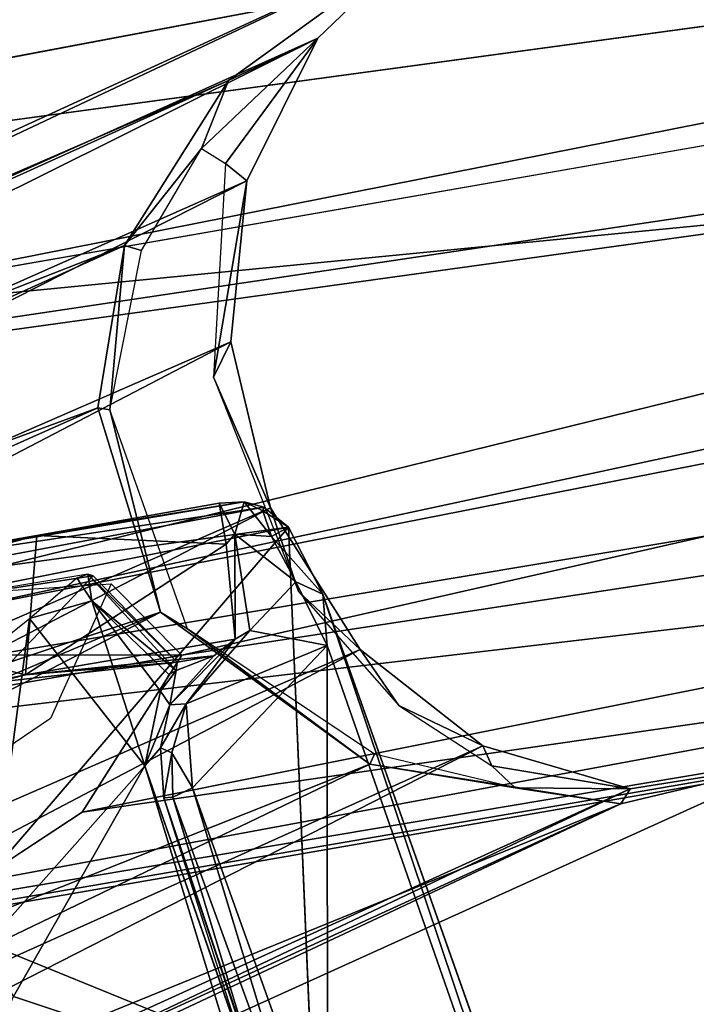
# Model space of a CAD drawing. Units: inches. Extents: x -2 to 291, y -6 to 84.
# Drawn here: x 97 to 98, y 28 to 29 of the extents above; entities that cross this region are included whole.
import ezdxf

# ---------------------------------------------------------------- set-up
doc = ezdxf.new("R2010")
doc.units = ezdxf.units.IN
doc.header["$MEASUREMENT"] = 0
for name, color, linetype in [('SEAT-FABRIC', 5, 'Continuous'), ('SEAT-FRAME', 5, 'Continuous'), ('SEAT-LEG', 5, 'Continuous')]:
    doc.layers.add(name, color=color, linetype=linetype)

# ---------------------------------------------------------------- blocks, each defined once
blk = doc.blocks.new('1VERUS_ASIDE_4LEG_SUSPBCK_ARMS_0T')
at = {"layer": 'SEAT-FABRIC'}
for points in [[(-6.4894, -8.6921, 16.1924), (-6.334, -8.7873, 16.8615), (-6.6021, -8.5804, 16.6276), (-6.8397, -8.3943, 16.1084)], [(-6.4894, -8.6921, 16.1924), (-6.8397, -8.3943, 16.1084), (-6.7092, -8.4065, 16.1513), (-6.5922, -8.4519, 16.167)]]:
    blk.add_3dface(points, dxfattribs=at)
at = {"layer": 'SEAT-FRAME'}
for points in [[(-7.0692, -8.4995, 21.424), (-7.0692, -8.4995, 21.424), (-7.0689, -9.0699, 21.5363), (-7.4506, -7.9748, 21.3941)], [(-7.0639, -9.126, 21.573), (-7.0639, -9.126, 21.573), (-7.3921, -8.1989, 21.4604), (-7.4506, -7.9748, 21.3941)], [(-7.4506, -7.9748, 21.3941), (-7.4506, -7.9748, 21.3941), (-7.0689, -9.0699, 21.5363), (-7.0639, -9.126, 21.573)], [(-7.0692, -8.4995, 21.424), (-7.0692, -8.4995, 21.424), (-7.0493, -8.4911, 21.4366), (-6.921, -8.9134, 21.4793)], [(-6.9937, -8.591, 21.5532), (-6.9937, -8.591, 21.5532), (-6.8995, -8.9033, 21.4953), (-7.0493, -8.4911, 21.4366)], [(-6.8995, -8.9033, 21.4953), (-6.8995, -8.9033, 21.4953), (-6.921, -8.9134, 21.4793), (-7.0493, -8.4911, 21.4366)], [(-7.0689, -9.0699, 21.5363), (-7.0689, -9.0699, 21.5363), (-7.0692, -8.4995, 21.424), (-6.921, -8.9134, 21.4793)], [(-6.8995, -8.9033, 21.4953), (-6.8995, -8.9033, 21.4953), (-6.9937, -8.591, 21.5532), (-6.8895, -8.9024, 21.5573)], [(-6.9865, -8.6151, 21.5597), (-6.9865, -8.6151, 21.5597), (-6.8895, -8.9024, 21.5573), (-6.9937, -8.591, 21.5532)], [(-7.0519, -8.5975, 22.7508), (-7.0519, -8.5975, 22.7508), (-6.6494, -8.7612, 24.8352), (-6.6752, -8.6664, 24.8628)], [(-6.6494, -8.7612, 24.8352), (-6.6494, -8.7612, 24.8352), (-7.0519, -8.5975, 22.7508), (-7.0264, -9.1996, 21.6543)], [(-6.9709, -8.602, 21.5783), (-6.9709, -8.602, 21.5783), (-6.8687, -8.9377, 21.5736), (-6.9819, -8.6119, 21.5727)], [(-6.9709, -8.602, 21.5783), (-6.9709, -8.602, 21.5783), (-6.7246, -8.6845, 21.545), (-6.8687, -8.9377, 21.5736)], [(-6.9709, -8.602, 21.5783), (-6.9709, -8.602, 21.5783), (-6.706, -8.6444, 21.5487), (-6.7246, -8.6845, 21.545)], [(-6.9865, -8.6151, 21.5597), (-6.9865, -8.6151, 21.5597), (-6.9819, -8.6119, 21.5727), (-6.8895, -8.9024, 21.5573)], [(-6.8687, -8.9377, 21.5736), (-6.8687, -8.9377, 21.5736), (-6.7246, -8.6845, 21.545), (-6.6945, -8.7416, 21.5418)], [(-6.8687, -8.9377, 21.5736), (-6.8687, -8.9377, 21.5736), (-6.6945, -8.7416, 21.5418), (-6.742, -9.0993, 21.5593)], [(-6.5735, -8.9643, 21.5269), (-6.5735, -8.9643, 21.5269), (-6.742, -9.0993, 21.5593), (-6.6945, -8.7416, 21.5418)], [(-6.6494, -8.7612, 24.8352), (-6.6494, -8.7612, 24.8352), (-7.0264, -9.1996, 21.6543), (-6.5211, -9.0994, 24.8346)], [(-6.921, -8.9134, 21.4793), (-6.921, -8.9134, 21.4793), (-6.8995, -8.9033, 21.4953), (-6.8981, -8.9518, 21.4884)], [(-6.8981, -8.9518, 21.4884), (-6.8981, -8.9518, 21.4884), (-6.8995, -8.9033, 21.4953), (-6.8895, -8.9024, 21.5573)], [(-6.8859, -8.9573, 21.5584), (-6.8859, -8.9573, 21.5584), (-6.8981, -8.9518, 21.4884), (-6.8895, -8.9024, 21.5573)], [(-6.9138, -9.0056, 21.5004), (-6.9138, -9.0056, 21.5004), (-7.0689, -9.0699, 21.5363), (-6.921, -8.9134, 21.4793)], [(-6.9138, -9.0056, 21.5004), (-6.9138, -9.0056, 21.5004), (-6.921, -8.9134, 21.4793), (-6.8981, -8.9518, 21.4884)], [(-6.8687, -8.9377, 21.5736), (-6.8687, -8.9377, 21.5736), (-6.8959, -9.0045, 21.5717), (-6.8859, -8.9573, 21.5584)], [(-6.8959, -9.0045, 21.5717), (-6.8959, -9.0045, 21.5717), (-6.8687, -8.9377, 21.5736), (-6.8859, -9.0197, 21.5796)], [(-6.8687, -8.9377, 21.5736), (-6.8687, -8.9377, 21.5736), (-6.8105, -9.1188, 21.5708), (-6.8859, -9.0197, 21.5796)], [(-6.742, -9.0993, 21.5593), (-6.742, -9.0993, 21.5593), (-6.8105, -9.1188, 21.5708), (-6.8687, -8.9377, 21.5736)], [(-6.9138, -9.0056, 21.5004), (-6.9138, -9.0056, 21.5004), (-6.8981, -8.9518, 21.4884), (-6.8859, -8.9573, 21.5584)], [(-6.8959, -9.0045, 21.5717), (-6.8959, -9.0045, 21.5717), (-6.9138, -9.0056, 21.5004), (-6.8859, -8.9573, 21.5584)], [(-6.6996, -9.0288, 22.8458), (-6.6996, -9.0288, 22.8458), (-6.4132, -8.9543, 24.8912), (-6.7377, -9.0376, 22.9126)], [(-6.4362, -8.976, 24.8726), (-6.4362, -8.976, 24.8726), (-6.7377, -9.0376, 22.9126), (-6.4132, -8.9543, 24.8912)], [(-6.3993, -8.9699, 24.7803), (-6.9092, -9.0591, 21.579), (-6.4154, -9.0598, 24.8612)], [(-6.7377, -9.0376, 22.9126), (-6.7377, -9.0376, 22.9126), (-6.4362, -8.976, 24.8726), (-6.4483, -9.1093, 24.8401)], [(-7.0689, -9.0699, 21.5363), (-7.0689, -9.0699, 21.5363), (-6.9138, -9.0056, 21.5004), (-6.9839, -9.0863, 21.5256)], [(-6.9678, -9.0768, 21.5287), (-6.9678, -9.0768, 21.5287), (-6.9839, -9.0863, 21.5256), (-6.9138, -9.0056, 21.5004)], [(-6.8959, -9.0045, 21.5717), (-6.8959, -9.0045, 21.5717), (-6.9445, -9.0584, 21.5706), (-6.9678, -9.0768, 21.5287)], [(-6.8959, -9.0045, 21.5717), (-6.8959, -9.0045, 21.5717), (-6.9678, -9.0768, 21.5287), (-6.9138, -9.0056, 21.5004)], [(-6.9445, -9.0584, 21.5706), (-6.9445, -9.0584, 21.5706), (-6.8959, -9.0045, 21.5717), (-6.9031, -9.0423, 21.5851)], [(-6.8859, -9.0197, 21.5796), (-6.8859, -9.0197, 21.5796), (-6.9031, -9.0423, 21.5851), (-6.8959, -9.0045, 21.5717)], [(-6.8948, -9.0379, 21.5818), (-6.8948, -9.0379, 21.5818), (-6.9031, -9.0423, 21.5851), (-6.8859, -9.0197, 21.5796)], [(-6.8948, -9.0379, 21.5818), (-6.8948, -9.0379, 21.5818), (-6.8859, -9.0197, 21.5796), (-6.8105, -9.1188, 21.5708)], [(-6.8119, -9.1463, 21.5916), (-6.8119, -9.1463, 21.5916), (-6.6996, -9.0288, 22.8458), (-6.9041, -9.0515, 21.5968)], [(-6.7377, -9.0376, 22.9126), (-6.7377, -9.0376, 22.9126), (-6.9041, -9.0515, 21.5968), (-6.6996, -9.0288, 22.8458)], [(-6.6996, -9.0288, 22.8458), (-6.6996, -9.0288, 22.8458), (-6.8119, -9.1463, 21.5916), (-6.6173, -9.1167, 22.8163)], [(-6.9678, -9.0768, 21.5287), (-6.9678, -9.0768, 21.5287), (-6.7377, -9.0376, 22.9126), (-6.9578, -9.181, 21.6203)], [(-6.7377, -9.0376, 22.9126), (-6.7377, -9.0376, 22.9126), (-6.9678, -9.0768, 21.5287), (-6.9445, -9.0584, 21.5706)], [(-6.7499, -9.1904, 22.9293), (-6.7499, -9.1904, 22.9293), (-6.9578, -9.181, 21.6203), (-6.7377, -9.0376, 22.9126)], [(-6.9041, -9.0515, 21.5968), (-6.9041, -9.0515, 21.5968), (-6.7377, -9.0376, 22.9126), (-6.9445, -9.0584, 21.5706)], [(-6.9041, -9.0515, 21.5968), (-6.9041, -9.0515, 21.5968), (-6.9445, -9.0584, 21.5706), (-6.9031, -9.0423, 21.5851)], [(-6.9031, -9.0423, 21.5851), (-6.9031, -9.0423, 21.5851), (-6.8059, -9.148, 21.5766), (-6.9041, -9.0515, 21.5968)], [(-6.8105, -9.1188, 21.5708), (-6.8105, -9.1188, 21.5708), (-6.9031, -9.0423, 21.5851), (-6.8948, -9.0379, 21.5818)], [(-6.8059, -9.148, 21.5766), (-6.8059, -9.148, 21.5766), (-6.9031, -9.0423, 21.5851), (-6.8105, -9.1188, 21.5708)], [(-6.7377, -9.0376, 22.9126), (-6.7377, -9.0376, 22.9126), (-6.4483, -9.1093, 24.8401), (-6.7499, -9.1904, 22.9293)], [(-6.9041, -9.0515, 21.5968), (-6.9041, -9.0515, 21.5968), (-6.8059, -9.148, 21.5766), (-6.8119, -9.1463, 21.5916)], [(-7.0344, -9.1397, 21.5581), (-7.0344, -9.1397, 21.5581), (-7.0689, -9.0699, 21.5363), (-6.9839, -9.0863, 21.5256)], [(-7.0344, -9.1397, 21.5581), (-7.0344, -9.1397, 21.5581), (-7.0639, -9.126, 21.573), (-7.0689, -9.0699, 21.5363)], [(-6.9839, -9.0863, 21.5256), (-6.9839, -9.0863, 21.5256), (-6.9678, -9.0768, 21.5287), (-6.9673, -9.1921, 21.6029)], [(-6.9678, -9.0768, 21.5287), (-6.9678, -9.0768, 21.5287), (-6.9578, -9.181, 21.6203), (-6.9673, -9.1921, 21.6029)], [(-6.9839, -9.0863, 21.5256), (-6.9839, -9.0863, 21.5256), (-6.9673, -9.1921, 21.6029), (-7.0344, -9.1397, 21.5581)], [(-7.0264, -9.1996, 21.6543), (-7.0264, -9.1996, 21.6543), (-6.5029, -9.1282, 24.8411), (-6.5211, -9.0994, 24.8346)], [(-6.8105, -9.1188, 21.5708), (-6.8105, -9.1188, 21.5708), (-6.742, -9.0993, 21.5593), (-6.7941, -9.1439, 21.5688)], [(-6.8119, -9.1463, 21.5916), (-6.8119, -9.1463, 21.5916), (-6.8059, -9.148, 21.5766), (-6.6173, -9.1167, 22.8163)], [(-6.7941, -9.1439, 21.5688), (-6.7941, -9.1439, 21.5688), (-6.8059, -9.148, 21.5766), (-6.8105, -9.1188, 21.5708)], [(-7.0264, -9.1996, 21.6543), (-7.0264, -9.1996, 21.6543), (-7.0639, -9.126, 21.573), (-7.0078, -9.1895, 21.6011)], [(-7.0078, -9.1895, 21.6011), (-7.0078, -9.1895, 21.6011), (-7.0639, -9.126, 21.573), (-7.0344, -9.1397, 21.5581)], [(-7.0264, -9.1996, 21.6543), (-7.0264, -9.1996, 21.6543), (-6.9992, -9.2216, 21.7268), (-6.5029, -9.1282, 24.8411)], [(-6.5029, -9.1282, 24.8411), (-6.5029, -9.1282, 24.8411), (-6.9992, -9.2216, 21.7268), (-6.4697, -9.1417, 24.8284)], [(-6.9673, -9.1921, 21.6029), (-6.9673, -9.1921, 21.6029), (-7.0078, -9.1895, 21.6011), (-7.0344, -9.1397, 21.5581)], [(-6.4697, -9.1417, 24.8284), (-6.4697, -9.1417, 24.8284), (-6.9992, -9.2216, 21.7268), (-6.9775, -9.2276, 21.7177)], [(-6.9775, -9.2276, 21.7177), (-6.9775, -9.2276, 21.7177), (-6.7499, -9.1904, 22.9293), (-6.4697, -9.1417, 24.8284)], [(-6.9578, -9.181, 21.6203), (-6.9578, -9.181, 21.6203), (-6.9501, -9.2261, 21.7174), (-6.9673, -9.1921, 21.6029)], [(-6.7499, -9.1904, 22.9293), (-6.7499, -9.1904, 22.9293), (-6.9501, -9.2261, 21.7174), (-6.9578, -9.181, 21.6203)], [(-7.0264, -9.1996, 21.6543), (-7.0264, -9.1996, 21.6543), (-7.0078, -9.1895, 21.6011), (-6.9982, -9.2175, 21.6521)], [(-6.9775, -9.2276, 21.7177), (-6.9775, -9.2276, 21.7177), (-6.9982, -9.2175, 21.6521), (-7.0078, -9.1895, 21.6011)], [(-6.9673, -9.1921, 21.6029), (-6.9673, -9.1921, 21.6029), (-6.9775, -9.2276, 21.7177), (-7.0078, -9.1895, 21.6011)], [(-6.9501, -9.2261, 21.7174), (-6.9501, -9.2261, 21.7174), (-6.7499, -9.1904, 22.9293), (-6.9775, -9.2276, 21.7177)], [(-6.9501, -9.2261, 21.7174), (-6.9501, -9.2261, 21.7174), (-6.9775, -9.2276, 21.7177), (-6.9673, -9.1921, 21.6029)], [(-6.9992, -9.2216, 21.7268), (-6.9992, -9.2216, 21.7268), (-7.0264, -9.1996, 21.6543), (-6.9982, -9.2175, 21.6521)], [(-6.9982, -9.2175, 21.6521), (-6.9982, -9.2175, 21.6521), (-6.9775, -9.2276, 21.7177), (-6.9992, -9.2216, 21.7268)]]:
    blk.add_3dface(points, dxfattribs=at)
for points, invisible_edges in [([(-7.3921, -8.1989, 21.4604), (-7.3921, -8.1989, 21.4604), (-7.0639, -9.126, 21.573), (-7.0519, -8.5975, 22.7508)], 4), ([(-7.0639, -9.126, 21.573), (-7.0639, -9.126, 21.573), (-7.0264, -9.1996, 21.6543), (-7.0519, -8.5975, 22.7508)], 9), ([(-6.9819, -8.6119, 21.5727), (-6.9819, -8.6119, 21.5727), (-6.8687, -8.9377, 21.5736), (-6.8895, -8.9024, 21.5573)], 4), ([(-6.7997, -8.8869, 21.5567), (-6.5608, -8.8513, 21.5177), (-6.6301, -8.7752, 21.5266)], 1), ([(-6.5608, -8.8513, 21.5177), (-6.7997, -8.8869, 21.5567), (-6.7649, -8.9896, 21.5541)], 3), ([(-6.7649, -8.9896, 21.5541), (-6.7997, -8.8869, 21.5567), (-6.9092, -9.0591, 21.579)], 13), ([(-6.8859, -8.9573, 21.5584), (-6.8859, -8.9573, 21.5584), (-6.8895, -8.9024, 21.5573), (-6.8687, -8.9377, 21.5736)], 4), ([(-6.8316, -9.1373, 21.5688), (-6.9092, -9.0591, 21.579), (-6.3993, -8.9699, 24.7803)], 12), ([(-6.3993, -8.9699, 24.7803), (-6.322, -9.1046, 24.8438), (-6.8316, -9.1373, 21.5688)], 12), ([(-6.9092, -9.0591, 21.579), (-6.8316, -9.1373, 21.5688), (-6.7649, -8.9896, 21.5541)], 12), ([(-6.7499, -9.1904, 22.9293), (-6.7499, -9.1904, 22.9293), (-6.4483, -9.1093, 24.8401), (-6.4528, -9.1264, 24.8448)], 9), ([(-6.4697, -9.1417, 24.8284), (-6.4697, -9.1417, 24.8284), (-6.7499, -9.1904, 22.9293), (-6.4528, -9.1264, 24.8448)], 4)]:
    blk.add_3dface(points, dxfattribs=dict(at, invisible_edges=invisible_edges))
at = {"layer": 'SEAT-LEG'}
for points in [[(-5.0076, -7.7765, 15.862), (-7.5768, -8.9404, 15.6046), (-7.3911, -8.8959, 15.8305)], [(-7.5768, -8.9404, 15.6046), (-5.0076, -7.7765, 15.862), (-7.4012, -8.9125, 15.4191)], [(-7.4012, -8.9125, 15.4191), (-5.0076, -7.7765, 15.862), (-5.0572, -7.8456, 15.6649)], [(-5.0076, -7.7765, 15.862), (-7.3911, -8.8959, 15.8305), (-5.0964, -7.8464, 16.0425)], [(-7.2396, -8.9597, 15.2796), (-7.4012, -8.9125, 15.4191), (-5.0572, -7.8456, 15.6649)], [(-4.8876, -7.9007, 15.5233), (-7.2396, -8.9597, 15.2796), (-5.0572, -7.8456, 15.6649)], [(-4.9732, -7.9099, 16.217), (-5.0964, -7.8464, 16.0425), (-7.3911, -8.8959, 15.8305)], [(-4.9732, -7.9099, 16.217), (-7.3911, -8.8959, 15.8305), (-7.1155, -8.9395, 16.0438)], [(-7.1048, -9.0652, 15.1903), (-7.2396, -8.9597, 15.2796), (-4.8876, -7.9007, 15.5233)], [(-7.1155, -8.9395, 16.0438), (-4.7405, -7.9948, 16.3453), (-4.9732, -7.9099, 16.217)], [(-7.1048, -9.0652, 15.1903), (-4.8876, -7.9007, 15.5233), (-4.6515, -7.9981, 15.4388)], [(-4.7405, -7.9948, 16.3453), (-7.1155, -8.9395, 16.0438), (-6.8858, -9.1062, 16.1651)], [(-4.7405, -7.9948, 16.3453), (-6.8858, -9.1062, 16.1651), (-4.6961, -8.1801, 16.3869)], [(-7.0064, -9.2208, 15.1573), (-7.1048, -9.0652, 15.1903), (-4.6515, -7.9981, 15.4388)], [(-4.6515, -7.9981, 15.4388), (-4.6184, -8.1827, 15.4057), (-7.0064, -9.2208, 15.1573)], [(-4.6577, -8.3679, 16.352), (-4.6961, -8.1801, 16.3869), (-6.8858, -9.1062, 16.1651)], [(-6.9631, -9.403, 15.1893), (-7.0064, -9.2208, 15.1573), (-4.6184, -8.1827, 15.4057)], [(-4.5929, -8.371, 15.4457), (-6.9631, -9.403, 15.1893), (-4.6184, -8.1827, 15.4057)], [(-6.9807, -9.5796, 15.2788), (-4.5929, -8.371, 15.4457), (-4.7838, -8.6052, 15.5322)], [(-6.9631, -9.403, 15.1893), (-4.5929, -8.371, 15.4457), (-6.9807, -9.5796, 15.2788)], [(-6.8858, -9.1062, 16.1651), (-6.8169, -9.3307, 16.1243), (-4.6577, -8.3679, 16.352)], [(-4.6577, -8.3679, 16.352), (-6.8169, -9.3307, 16.1243), (-4.8434, -8.6044, 16.2244)], [(-4.7838, -8.6052, 15.5322), (-4.7639, -8.7053, 15.6934), (-7.0584, -9.7364, 15.4192)], [(-6.9807, -9.5796, 15.2788), (-4.7838, -8.6052, 15.5322), (-7.0584, -9.7364, 15.4192)], [(-4.7292, -8.6799, 16.0751), (-4.8434, -8.6044, 16.2244), (-6.8463, -9.5089, 16.0225)], [(-6.8169, -9.3307, 16.1243), (-6.8463, -9.5089, 16.0225), (-4.8434, -8.6044, 16.2244)], [(-5.832, -8.6519, 24.853), (-9.466, -9.3252, 1.4807), (-9.8029, -9.32, 1.5342)], [(-9.8029, -9.32, 1.5342), (-6.0905, -8.6764, 24.8288), (-5.832, -8.6519, 24.853)], [(-9.466, -9.3252, 1.4807), (-5.832, -8.6519, 24.853), (-5.4946, -8.858, 24.8498)], [(-6.0905, -8.6764, 24.8288), (-9.8029, -9.32, 1.5342), (-6.6301, -8.7752, 21.5266)], [(-4.8806, -8.7882, 15.8711), (-4.7292, -8.6799, 16.0751), (-6.9605, -9.6897, 15.8484)], [(-6.8463, -9.5089, 16.0225), (-6.9605, -9.6897, 15.8484), (-4.7292, -8.6799, 16.0751)], [(-4.7639, -8.7053, 15.6934), (-4.8806, -8.7882, 15.8711), (-7.162, -9.8358, 15.6157)], [(-4.7639, -8.7053, 15.6934), (-7.162, -9.8358, 15.6157), (-7.0584, -9.7364, 15.4192)], [(-9.8029, -9.32, 1.5342), (-6.7997, -8.8869, 21.5567), (-6.6301, -8.7752, 21.5266)], [(-6.9605, -9.6897, 15.8484), (-7.162, -9.8358, 15.6157), (-4.8806, -8.7882, 15.8711)], [(-5.4946, -8.858, 24.8498), (-9.2589, -9.486, 1.4522), (-9.466, -9.3252, 1.4807)], [(-9.2589, -9.486, 1.4522), (-5.4946, -8.858, 24.8498), (-9.1329, -9.6399, 1.6967)], [(-9.1329, -9.6399, 1.6967), (-5.4946, -8.858, 24.8498), (-9.1114, -9.7471, 1.7192)], [(-5.4279, -9.2371, 24.8491), (-9.1114, -9.7471, 1.7192), (-5.4946, -8.858, 24.8498)], [(-9.8029, -9.32, 1.5342), (-10.063, -9.5403, 1.5818), (-6.7997, -8.8869, 21.5567)], [(-10.063, -9.5403, 1.5818), (-6.9092, -9.0591, 21.579), (-6.7997, -8.8869, 21.5567)], [(-7.4012, -8.9125, 15.4191), (-7.3911, -8.8959, 15.8305), (-7.5768, -8.9404, 15.6046)], [(-7.2751, -8.9134, 15.7046), (-7.3911, -8.8959, 15.8305), (-7.4012, -8.9125, 15.4191)], [(-7.3911, -8.8959, 15.8305), (-7.2751, -8.9134, 15.7046), (-7.1155, -8.9395, 16.0438)], [(-7.2396, -8.9597, 15.2796), (-7.2496, -8.9376, 15.4799), (-7.4012, -8.9125, 15.4191)], [(-7.2751, -8.9134, 15.7046), (-7.4012, -8.9125, 15.4191), (-7.2496, -8.9376, 15.4799)], [(-7.1208, -8.9503, 15.9154), (-7.1155, -8.9395, 16.0438), (-7.2751, -8.9134, 15.7046)], [(-7.1474, -9.0039, 15.3479), (-7.2496, -8.9376, 15.4799), (-7.2396, -8.9597, 15.2796)], [(-6.9155, -9.0882, 16.0625), (-7.1155, -8.9395, 16.0438), (-7.1208, -8.9503, 15.9154)], [(-6.8858, -9.1062, 16.1651), (-7.1155, -8.9395, 16.0438), (-6.9155, -9.0882, 16.0625)], [(-7.1474, -9.0039, 15.3479), (-7.2396, -8.9597, 15.2796), (-7.1048, -9.0652, 15.1903)], [(-7.1048, -9.0652, 15.1903), (-7.0374, -9.1289, 15.2693), (-7.1474, -9.0039, 15.3479)], [(-6.4154, -9.0598, 24.8612), (-6.9092, -9.0591, 21.579), (-10.1245, -9.7892, 1.5985)], [(-6.9092, -9.0591, 21.579), (-10.063, -9.5403, 1.5818), (-10.1245, -9.7892, 1.5985)], [(-6.3481, -9.4205, 24.858), (-6.4154, -9.0598, 24.8612), (-10.1245, -9.7892, 1.5985)], [(-7.0064, -9.2208, 15.1573), (-7.0374, -9.1289, 15.2693), (-7.1048, -9.0652, 15.1903)], [(-6.83, -9.3284, 16.0224), (-6.8858, -9.1062, 16.1651), (-6.9155, -9.0882, 16.0625)], [(-6.8858, -9.1062, 16.1651), (-6.83, -9.3284, 16.0224), (-6.8169, -9.3307, 16.1243)], [(-7.0374, -9.1289, 15.2693), (-7.0064, -9.2208, 15.1573), (-6.9438, -9.3641, 15.2796)], [(-6.9438, -9.3641, 15.2796), (-7.0064, -9.2208, 15.1573), (-6.9631, -9.403, 15.1893)], [(-9.1894, -9.9816, 1.4549), (-9.1076, -9.7857, 1.7256), (-5.4279, -9.2371, 24.8491)], [(-5.4279, -9.2371, 24.8491), (-5.572, -9.49, 24.8505), (-9.1894, -9.9816, 1.4549)], [(-5.4279, -9.2371, 24.8491), (-9.1076, -9.7857, 1.7256), (-9.1114, -9.7471, 1.7192)], [(-6.8463, -9.5089, 16.0225), (-6.83, -9.3284, 16.0224), (-6.8651, -9.5032, 15.8896)], [(-6.8463, -9.5089, 16.0225), (-6.8169, -9.3307, 16.1243), (-6.83, -9.3284, 16.0224)], [(-6.9438, -9.3641, 15.2796), (-6.9807, -9.5796, 15.2788), (-6.957, -9.5986, 15.475)], [(-6.9631, -9.403, 15.1893), (-6.9807, -9.5796, 15.2788), (-6.9438, -9.3641, 15.2796)], [(-6.3481, -9.4205, 24.858), (-10.1245, -9.7892, 1.5985), (-10.0467, -10.0661, 1.5938)], [(-6.8463, -9.5089, 16.0225), (-6.9309, -9.6154, 15.7168), (-6.9605, -9.6897, 15.8484)], [(-6.9309, -9.6154, 15.7168), (-6.8463, -9.5089, 16.0225), (-6.8651, -9.5032, 15.8896)], [(-6.957, -9.5986, 15.475), (-6.9807, -9.5796, 15.2788), (-7.0584, -9.7364, 15.4192)], [(-5.8277, -9.6298, 24.853), (-6.1075, -9.5992, 24.8557), (-9.7359, -10.2849, 1.5504)], [(-6.957, -9.5986, 15.475), (-7.0584, -9.7364, 15.4192), (-6.9309, -9.6154, 15.7168)], [(-6.9309, -9.6154, 15.7168), (-7.0584, -9.7364, 15.4192), (-6.9605, -9.6897, 15.8484)], [(-9.7359, -10.2849, 1.5504), (-9.3652, -10.2058, 1.4892), (-5.8277, -9.6298, 24.853)], [(-7.162, -9.8358, 15.6157), (-6.9605, -9.6897, 15.8484), (-7.0584, -9.7364, 15.4192)]]:
    blk.add_3dface(points, dxfattribs=at)
for points, invisible_edges in [([(-6.3481, -9.4205, 24.858), (-10.0467, -10.0661, 1.5938), (-9.7359, -10.2849, 1.5504)], 12), ([(-6.3481, -9.4205, 24.858), (-9.7359, -10.2849, 1.5504), (-6.1075, -9.5992, 24.8557)], 1), ([(-9.3652, -10.2058, 1.4892), (-5.572, -9.49, 24.8505), (-5.8277, -9.6298, 24.853)], 1), ([(-5.572, -9.49, 24.8505), (-9.3652, -10.2058, 1.4892), (-9.1894, -9.9816, 1.4549)], 1)]:
    blk.add_3dface(points, dxfattribs=dict(at, invisible_edges=invisible_edges))

msp = doc.modelspace()

# ---------------------------------------------------------------- block references
at = {"rotation": 180}
msp.add_blockref('1VERUS_ASIDE_4LEG_SUSPBCK_ARMS_0T', (90.3245, 19.0024), dxfattribs=at)

doc.saveas('drawing.dxf')
